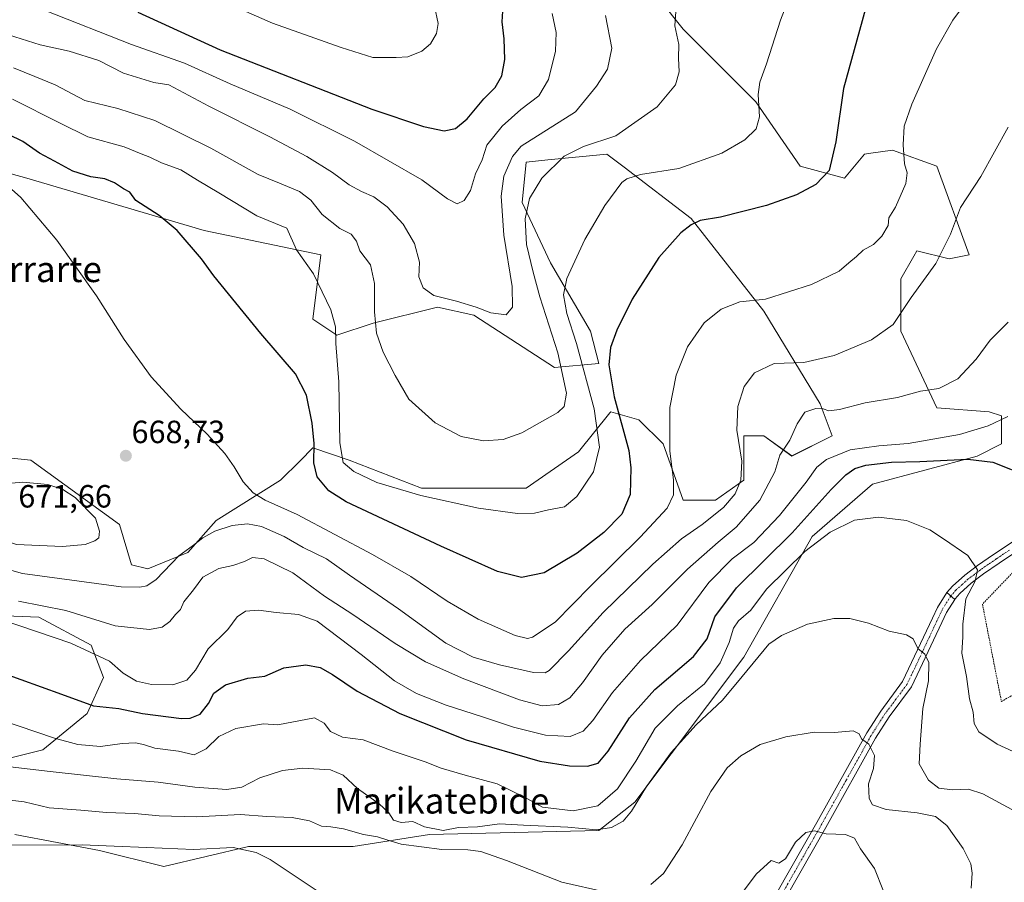
# Model space of a CAD drawing. Units: metres. Extents: x 603688 to 607131, y 4752349 to 4754714.
# Drawn here: x 604839 to 605146, y 4752570 to 4752839 of the extents above; entities that cross this region are included whole.
import ezdxf
from ezdxf.enums import TextEntityAlignment as Align

# ---------------------------------------------------------------- set-up
doc = ezdxf.new("R2010")
doc.units = ezdxf.units.M
doc.header["$MEASUREMENT"] = 0
doc.linetypes.add('TRAZO_Y_PUNTO', pattern=[1, 0.5, -0.25, 0, -0.25])
doc.linetypes.add('TRAZOS', pattern=[0.75, 0.5, -0.25])
for name, color, linetype, lineweight in [('Alambrada', 19, 'TRAZOS', 0), ('Camino', 19, 'Continuous', 0), ('Camino Cxs', 19, 'Continuous', 0), ('Camino eje', 39, 'TRAZO_Y_PUNTO', 13), ('Carátula', 7, 'Continuous', 5), ('Cultivos herbáceos CxS', 92, 'Continuous', 0), ('Curva de nivel maestra', 36, 'Continuous', 30), ('Curva de nivel normal', 36, 'Continuous', 0), ('Matorral', 135, 'Continuous', 0), ('Matorral CxS', 135, 'Continuous', 0), ('Pista no pavimentada', 254, 'Continuous', 13), ('Pista no pavimentada Cxs', 254, 'Continuous', 0), ('Pista pavimentada eje', 135, 'TRAZO_Y_PUNTO', 0), ('Punto de cota en terreno', 7, 'Continuous', 0), ('Rótulo de punto de cota en terreno', 19, 'Continuous', 0), ('Texto cartográfico', 19, 'Continuous', 0)]:
    doc.layers.add(name, color=color, linetype=linetype, lineweight=lineweight)
doc.styles.add('Arial', font='txt', dxfattribs={"height": 0.2})

# ---------------------------------------------------------------- blocks, each defined once
blk = doc.blocks.new('*U152')
at = {"layer": 'Cultivos herbáceos CxS', "color": 92, "linetype": 'Continuous', "lineweight": 0}
for points in [[(604791.22, 4752803.42, 669.83), (604841.43, 4752789.61, 671.04), (604896.66, 4752773.3, 675.96), (604933.06, 4752765.77, 681.34), (604930.55, 4752745.69, 678.1), (604938.08, 4752740.67, 679.89), (604949.37, 4752744.43, 684.55), (604969.46, 4752749.45, 689.17), (604980.75, 4752746.94, 689.37), (605005.86, 4752730.63, 686.18), (605019.66, 4752731.88, 676.25), (605017.15, 4752741.92, 676.7), (605004.6, 4752763.26, 681.6), (604995.82, 4752782.08, 685.63), (604997.07, 4752794.63, 687.61), (605003.81, 4752795.31, 686.09), (605022.18, 4752797.14, 682.91), (605027.57, 4752793.03, 680.87), (605048.53, 4752777.06, 675.11), (605071.13, 4752748.2, 669.24), (605088.7, 4752719.33, 660.44), (605092.47, 4752709.29, 658.24), (605079.91, 4752703.01, 659.09), (605071.13, 4752709.29, 662.32), (605064.85, 4752709.29, 664.15), (605064.85, 4752695.48, 664.35), (605056.06, 4752689.21, 666.83), (605046.02, 4752689.21, 668.88), (605039.75, 4752706.78, 670.32), (605032.22, 4752714.31, 671.86), (605032.2, 4752714.31, 671.86), (605023.43, 4752716.82, 676.3), (605023.16, 4752716.49, 676.54), (605013.39, 4752704.27, 682.94), (604997.07, 4752692.97, 682.49), (604964.44, 4752692.97, 681.12), (604941.84, 4752701.76, 680.6), (604930.54, 4752705.53, 674.6), (604926.56, 4752701.54, 672.83), (604920.5, 4752695.49, 671.41), (604900.42, 4752682.94, 666.77), (604891.63, 4752672.89, 663.83), (604879.08, 4752667.88, 666.72), (604874.06, 4752669.13, 667.22), (604870.3, 4752681.68, 668.82), (604842.68, 4752701.76, 668.55), (604805.03, 4752705.53, 663.9)], [(604811.3, 4752654.07, 652.54), (604845.19, 4752652.81, 656.82), (604861.51, 4752644.03, 655.08), (604865.27, 4752633.99, 652.79), (604860.25, 4752622.69, 648.43), (604846.45, 4752611.4, 642.97), (604821.34, 4752605.12, 637.76)], [(604837.66, 4752585.04, 631.07), (604864.02, 4752580.02, 628.98), (604884.1, 4752575, 627.92), (604910.46, 4752581.28, 630.1), (604943.09, 4752581.28, 633.62), (604966.94, 4752585.04, 637.92), (605019.66, 4752586.3, 639.76), (605030.96, 4752595.08, 640.06), (605064.85, 4752640.26, 641.22), (605086.19, 4752677.91, 645.7), (605105.02, 4752694.23, 646.87), (605137.65, 4752703.01, 650.11), (605145.18, 4752706.78, 651.68), (605145.18, 4752715.56, 655.2), (605141.42, 4752716.82, 657.19), (605125.1, 4752718.07, 658.79), (605113.8, 4752741.92, 664.2), (605113.8, 4752758.24, 666.59), (605117.84, 4752765.29, 666.95), (605118.83, 4752767.02, 667.13), (605128.87, 4752764.51, 664.36), (605135.14, 4752765.77, 663.43), (605125.1, 4752793.38, 667.41), (605111.29, 4752798.4, 670.66), (605103.71, 4752797.31, 672.78), (605102.51, 4752797.14, 673.06), (605096.23, 4752789.61, 673.97), (605082.43, 4752793.38, 676.29), (605068.62, 4752813.46, 680.13), (605046.03, 4752836.05, 684.29), (605030.86, 4752855.27, 687.66)]]:
    blk.add_polyline3d(points, dxfattribs=at)
blk = doc.blocks.new('*U165')
at = {"layer": 'Curva de nivel normal', "color": 36, "linetype": 'Continuous', "lineweight": 0}
for points in [[(605108.46, 4752567.37, 630), (605105.67, 4752574.38, 630), (605101.25, 4752580.51, 630), (605099.43, 4752583.82, 630), (605096.64, 4752585, 630), (605090.52, 4752585.19, 630), (605086.96, 4752586.18, 630), (605084.26, 4752585.65, 630), (605081.02, 4752582.57, 630), (605077.92, 4752577.38, 630), (605075.84, 4752576.04, 630), (605073.47, 4752576.91, 630), (605068.74, 4752572.66, 630), (605058.96, 4752559.59, 630)], [(604933.42, 4752566.37, 630), (604917.25, 4752577.2, 630), (604912.89, 4752579.41, 630), (604905.69, 4752580.98, 630), (604893.38, 4752580.34, 630), (604878.68, 4752580.95, 630), (604868.63, 4752581.33, 630), (604858.64, 4752581.82, 630), (604831.1, 4752581.68, 630)]]:
    blk.add_polyline3d(points, dxfattribs=at)
blk = doc.blocks.new('*U168')
at = {"layer": 'Curva de nivel normal', "color": 36, "linetype": 'Continuous', "lineweight": 0}
blk.add_polyline3d([(604832.98, 4752668.35, 665), (604840.1, 4752666.38, 665), (604870.78, 4752662.2, 665), (604876.6, 4752662.13, 665), (604878.86, 4752662.56, 665), (604881.74, 4752664.54, 665), (604888.83, 4752671.9, 665), (604893.37, 4752675.22, 665), (604896.23, 4752677.55, 665), (604900.04, 4752679.6, 665), (604905.44, 4752681.36, 665), (604910.15, 4752681.88, 665), (604914.55, 4752681.04, 665), (604921.63, 4752677.96, 665), (604927.53, 4752674.45, 665), (604934.83, 4752670.96, 665), (604941.97, 4752665.83, 665), (604957.28, 4752655.32, 665), (604972.01, 4752644.66, 665), (604980.52, 4752640.28, 665), (604988.72, 4752637.88, 665), (604999.39, 4752635.48, 665), (605002.93, 4752635.41, 665), (605004.21, 4752636.17, 665), (605010.29, 4752642.25, 665), (605021.08, 4752654.26, 665), (605036.49, 4752669.34, 665), (605045.44, 4752677.23, 665), (605051.93, 4752681.68, 665), (605058.57, 4752686.93, 665), (605062.16, 4752691.26, 665), (605063.97, 4752695.45, 665), (605064.24, 4752701.44, 665), (605062.74, 4752711.03, 665), (605063.01, 4752718.41, 665), (605065.03, 4752724.71, 665), (605068.19, 4752728.92, 665), (605074.36, 4752731.87, 665), (605083.62, 4752732.14, 665), (605093.09, 4752734.38, 665), (605104.66, 4752739.26, 665), (605111.48, 4752744.04, 665), (605117.07, 4752752.39, 665), (605124.75, 4752763.06, 665), (605129.31, 4752772.17, 665), (605132.48, 4752780.51, 665), (605138.81, 4752790.11, 665), (605147.3, 4752805.59, 665)], dxfattribs=at)
blk = doc.blocks.new('*U170')
at = {"layer": 'Curva de nivel normal', "color": 36, "linetype": 'Continuous', "lineweight": 0}
blk.add_polyline3d([(605147.19, 4752715.38, 655), (605141.08, 4752712.4, 655), (605132.08, 4752709.72, 655), (605116.08, 4752706.87, 655), (605106.99, 4752706.22, 655), (605098.03, 4752704.89, 655), (605090.65, 4752701.9, 655), (605087.64, 4752699.53, 655), (605084.31, 4752694.85, 655), (605075.99, 4752684.49, 655), (605067.97, 4752676.02, 655), (605061.22, 4752670.93, 655), (605053.99, 4752663.59, 655), (605044.09, 4752650.26, 655), (605032.7, 4752639.27, 655), (605023.94, 4752629.31, 655), (605017.84, 4752620.6, 655), (605014.86, 4752617.24, 655), (605010.79, 4752615.54, 655), (605003.13, 4752615.94, 655), (604993.11, 4752618.44, 655), (604983.41, 4752621.7, 655), (604972.1, 4752625.32, 655), (604962.89, 4752628.94, 655), (604956.04, 4752632.91, 655), (604945.64, 4752641.16, 655), (604931.93, 4752651.55, 655), (604926.05, 4752653.58, 655), (604919.08, 4752654.22, 655), (604913.65, 4752655, 655), (604909.59, 4752654.68, 655), (604906.99, 4752652.86, 655), (604904.03, 4752648.93, 655), (604897.9, 4752642.93, 655), (604893.97, 4752636.21, 655), (604891.32, 4752633.08, 655), (604886.97, 4752631.7, 655), (604880.31, 4752631.82, 655), (604875.6, 4752632.85, 655), (604871.48, 4752635.3, 655), (604867.23, 4752639.09, 655), (604855.1, 4752644.69, 655), (604822.63, 4752655.67, 655)], dxfattribs=at)
blk = doc.blocks.new('*U177')
at = {"layer": 'Curva de nivel normal', "color": 36, "linetype": 'Continuous', "lineweight": 0}
blk.add_polyline3d([(604968.46, 4752843.27, 705), (604969.64, 4752837.89, 705), (604969.14, 4752834.79, 705), (604967.24, 4752831.56, 705), (604964.5, 4752829.21, 705), (604960.2, 4752827.44, 705), (604956.53, 4752827.3, 705), (604949.28, 4752827.29, 705), (604939.44, 4752830.4, 705), (604918.01, 4752837.96, 705), (604892.1, 4752849.39, 705)], dxfattribs=at)
blk = doc.blocks.new('*U178')
at = {"layer": 'Curva de nivel normal', "color": 36, "linetype": 'Continuous', "lineweight": 0}
blk.add_polyline3d([(604847.17, 4752841.91, 695), (604874.07, 4752831.35, 695), (604890.58, 4752825.53, 695), (604904.77, 4752819.06, 695), (604923.49, 4752811.11, 695), (604943.55, 4752801.17, 695), (604964.55, 4752789.17, 695), (604972.58, 4752783.18, 695), (604975.53, 4752781.59, 695), (604977.68, 4752782.69, 695), (604979.7, 4752785.79, 695), (604981.31, 4752790.94, 695), (604983.32, 4752795.36, 695), (604984.78, 4752799.88, 695), (604989.6, 4752805.87, 695), (604995.37, 4752811.07, 695), (605001.02, 4752815.26, 695), (605004, 4752820.43, 695), (605006.17, 4752829.27, 695), (605006.44, 4752835.1, 695), (605005.14, 4752840.93, 695)], dxfattribs=at)
blk = doc.blocks.new('*U181')
at = {"layer": 'Curva de nivel normal', "color": 36, "linetype": 'Continuous', "lineweight": 0}
blk.add_polyline3d([(604835.68, 4752834.3, 690), (604845.53, 4752831.16, 690), (604854.57, 4752829.21, 690), (604863.83, 4752826.32, 690), (604871.53, 4752822.35, 690), (604880.96, 4752819.42, 690), (604885.64, 4752818.74, 690), (604898.14, 4752812.09, 690), (604917.17, 4752802.54, 690), (604928.69, 4752796.4, 690), (604936.68, 4752791.45, 690), (604941.86, 4752787.6, 690), (604945.71, 4752785.44, 690), (604949.62, 4752783.85, 690), (604953.78, 4752780.74, 690), (604958.68, 4752775.26, 690), (604962.23, 4752769.26, 690), (604963.76, 4752763.5, 690), (604963.58, 4752758.91, 690), (604964.94, 4752755.44, 690), (604968.26, 4752753.02, 690), (604975.31, 4752751.27, 690), (604981.46, 4752749.45, 690), (604986.01, 4752747.67, 690), (604990.87, 4752747.08, 690), (604992.84, 4752749.45, 690), (604992.68, 4752755.91, 690), (604990.1, 4752771.85, 690), (604989.27, 4752784, 690), (604990.12, 4752790.3, 690), (604992.75, 4752796.35, 690), (604995.48, 4752799.59, 690), (605012.47, 4752810.34, 690), (605018.96, 4752818.36, 690), (605022.36, 4752823.59, 690), (605023.75, 4752830.2, 690), (605021.8, 4752840.35, 690)], dxfattribs=at)
blk = doc.blocks.new('*U184')
at = {"layer": 'Curva de nivel normal', "color": 36, "linetype": 'Continuous', "lineweight": 0}
blk.add_polyline3d([(604837.22, 4752824.02, 685), (604843.95, 4752821.32, 685), (604850.26, 4752818.72, 685), (604859.54, 4752813.87, 685), (604869.76, 4752811.31, 685), (604881.31, 4752807.64, 685), (604898.8, 4752799.04, 685), (604913.5, 4752790.77, 685), (604920.2, 4752788.11, 685), (604926.36, 4752785.47, 685), (604929.96, 4752782.78, 685), (604933.44, 4752778.35, 685), (604938.99, 4752773.98, 685), (604942.54, 4752772.17, 685), (604944.15, 4752769.96, 685), (604945.24, 4752766.97, 685), (604948.52, 4752762.67, 685), (604949.8, 4752756.75, 685), (604949.74, 4752747.94, 685), (604950.38, 4752741.33, 685), (604952.52, 4752735.38, 685), (604956.19, 4752728.14, 685), (604960.46, 4752720.74, 685), (604968.72, 4752713.34, 685), (604976.8, 4752709.09, 685), (604983.8, 4752707.75, 685), (604989.87, 4752708.11, 685), (604995.74, 4752710.22, 685), (605006.9, 4752716.55, 685), (605008.88, 4752718.43, 685), (605009.62, 4752722.64, 685), (605006.96, 4752735.18, 685), (605001.32, 4752752.6, 685), (604999.22, 4752760.34, 685), (604997.12, 4752768.93, 685), (604996.78, 4752776.93, 685), (604998.09, 4752783.26, 685), (605001.98, 4752789.64, 685), (605008.94, 4752796.52, 685), (605014.95, 4752799.53, 685), (605025.04, 4752802.88, 685), (605037.84, 4752811.86, 685), (605043.63, 4752818.7, 685), (605044.7, 4752822.75, 685), (605044.57, 4752827.06, 685), (605044.67, 4752831.28, 685), (605043.4, 4752837.18, 685), (605043.94, 4752844.52, 685)], dxfattribs=at)
blk = doc.blocks.new('*U188')
at = {"layer": 'Curva de nivel normal', "color": 36, "linetype": 'Continuous', "lineweight": 0}
blk.add_polyline3d([(604838.85, 4752657.8, 660), (604853.61, 4752654.87, 660), (604868.92, 4752650.1, 660), (604879.61, 4752648.9, 660), (604883.64, 4752649.64, 660), (604885.99, 4752651.4, 660), (604887.73, 4752653.63, 660), (604889.31, 4752655.18, 660), (604890.32, 4752657.55, 660), (604893.37, 4752661.3, 660), (604896.32, 4752665.27, 660), (604901.31, 4752667.91, 660), (604905.64, 4752668.91, 660), (604909.31, 4752670.14, 660), (604911.72, 4752671.38, 660), (604915.38, 4752670.95, 660), (604924.33, 4752666.54, 660), (604934.18, 4752659.36, 660), (604942.98, 4752653.6, 660), (604956.22, 4752644.51, 660), (604965.72, 4752638.82, 660), (604977.66, 4752633.51, 660), (604994.98, 4752627.02, 660), (605002.06, 4752625.14, 660), (605007.12, 4752625.56, 660), (605010.62, 4752627.6, 660), (605014.58, 4752632.26, 660), (605020.74, 4752640.93, 660), (605027.77, 4752649, 660), (605036.3, 4752656.72, 660), (605047.37, 4752667.72, 660), (605056.89, 4752676.18, 660), (605062.52, 4752680.87, 660), (605069.89, 4752689.29, 660), (605074.61, 4752698.1, 660), (605076.17, 4752703.3, 660), (605079.24, 4752707.91, 660), (605081.48, 4752713, 660), (605083.93, 4752716.71, 660), (605087.31, 4752717.83, 660), (605089.59, 4752717.74, 660), (605091.44, 4752717.12, 660), (605094.7, 4752717.5, 660), (605102.74, 4752719.61, 660), (605112.82, 4752721.27, 660), (605119.93, 4752723.23, 660), (605125.71, 4752724.08, 660), (605131.63, 4752727.08, 660), (605137.27, 4752733.17, 660), (605141.7, 4752739.14, 660), (605147.25, 4752744.74, 660)], dxfattribs=at)
blk = doc.blocks.new('*U195')
at = {"layer": 'Curva de nivel normal', "color": 36, "linetype": 'Continuous', "lineweight": 0}
for points in [[(605135.76, 4752568.26, 635), (605136.07, 4752572.96, 635), (605135.61, 4752575.82, 635), (605133.3, 4752580.59, 635), (605128.21, 4752587.83, 635), (605124.67, 4752590.62, 635), (605118.89, 4752591.76, 635), (605109.23, 4752592.82, 635), (605105.05, 4752594.24, 635), (605103.94, 4752596.22, 635), (605103.72, 4752600.76, 635), (605105.3, 4752605.62, 635), (605105.63, 4752609.67, 635), (605103.86, 4752613.14, 635), (605101.53, 4752614.82, 635), (605100.82, 4752616.44, 635), (605099.03, 4752617.32, 635), (605093.13, 4752616.78, 635), (605086.82, 4752616.96, 635), (605077.97, 4752615.44, 635), (605069.97, 4752613.02, 635), (605063.97, 4752609.58, 635), (605059.68, 4752605.75, 635), (605054.63, 4752598.37, 635), (605045.7, 4752581.75, 635), (605039.86, 4752572.89, 635), (605035.88, 4752569.45, 635)], [(605022.03, 4752566.98, 635), (605008.14, 4752570.1, 635), (604990.91, 4752576.86, 635), (604982.9, 4752579.7, 635), (604978.86, 4752580.2, 635), (604970.73, 4752580.33, 635), (604958.11, 4752581.94, 635), (604953.63, 4752583.39, 635), (604950.68, 4752584.3, 635), (604946.35, 4752584.97, 635), (604940.13, 4752586.75, 635), (604936.15, 4752587.44, 635), (604933.28, 4752587.59, 635), (604929.48, 4752589.22, 635), (604924.09, 4752590.26, 635), (604916.17, 4752590.61, 635), (604907.97, 4752591.26, 635), (604894.31, 4752590.55, 635), (604882.64, 4752590.84, 635), (604874.97, 4752591.59, 635), (604866.22, 4752591.85, 635), (604858.24, 4752592.59, 635), (604848.36, 4752593.34, 635), (604840.59, 4752595.14, 635), (604829.97, 4752596.48, 635)]]:
    blk.add_polyline3d(points, dxfattribs=at)
blk = doc.blocks.new('*U200')
at = {"layer": 'Curva de nivel normal', "color": 36, "linetype": 'Continuous', "lineweight": 0}
blk.add_polyline3d([(604836.17, 4752606.12, 640), (604848.71, 4752604.63, 640), (604869.45, 4752602.4, 640), (604882.35, 4752601.3, 640), (604893.79, 4752599.74, 640), (604903.77, 4752599.01, 640), (604908.44, 4752599.79, 640), (604914.02, 4752602.66, 640), (604921.08, 4752604.98, 640), (604927.4, 4752605.69, 640), (604936.08, 4752605.19, 640), (604940, 4752603.55, 640), (604944.52, 4752599.3, 640), (604951.28, 4752594.56, 640), (604954.22, 4752591.8, 640), (604955.75, 4752589.43, 640), (604958.05, 4752588.75, 640), (604961.77, 4752589.08, 640), (604965.38, 4752587.4, 640), (604971.14, 4752586.22, 640), (604975.97, 4752587.14, 640), (604981.88, 4752587.42, 640), (604988.7, 4752588.29, 640), (604996.27, 4752587.91, 640), (605010.07, 4752587.25, 640), (605018.97, 4752586.51, 640), (605023.64, 4752587.18, 640), (605027.28, 4752589.12, 640), (605029.91, 4752592.24, 640), (605034.52, 4752599.93, 640), (605042.25, 4752610.58, 640), (605050, 4752619.21, 640), (605058.22, 4752626.92, 640), (605064.42, 4752634.27, 640), (605072.73, 4752644.33, 640), (605076.65, 4752647.04, 640), (605084.77, 4752650.62, 640), (605093, 4752652.38, 640), (605097.97, 4752652.3, 640), (605103.75, 4752650.91, 640), (605110.22, 4752648.38, 640), (605115.58, 4752647.25, 640), (605117.65, 4752645.99, 640), (605119.18, 4752643.04, 640), (605121.36, 4752641.26, 640), (605122.55, 4752638.62, 640), (605122.46, 4752632.93, 640), (605120.68, 4752624.33, 640), (605119.86, 4752613.2, 640), (605119.58, 4752607, 640), (605122.46, 4752601.9, 640), (605125.71, 4752599.4, 640), (605129.96, 4752598.88, 640), (605134.97, 4752599.17, 640), (605139.4, 4752597.69, 640), (605149.56, 4752592.14, 640)], dxfattribs=at)
blk = doc.blocks.new('*U213')
at = {"layer": 'Curva de nivel maestra', "color": 36, "linetype": 'Continuous', "lineweight": 30}
blk.add_polyline3d([(604876.06, 4752841.36, 700), (604901.63, 4752829.64, 700), (604948.95, 4752811.18, 700), (604965.03, 4752805.72, 700), (604971.49, 4752804.44, 700), (604975.05, 4752805.09, 700), (604978.7, 4752808.18, 700), (604983.91, 4752814.33, 700), (604987.44, 4752817.88, 700), (604989.48, 4752821.5, 700), (604990.44, 4752826.61, 700), (604990.23, 4752833.03, 700), (604989.57, 4752838.4, 700), (604989.76, 4752841.71, 700)], dxfattribs=at)
blk = doc.blocks.new('*U217')
at = {"layer": 'Curva de nivel maestra', "color": 36, "linetype": 'Continuous', "lineweight": 30}
blk.add_polyline3d([(604826.81, 4752637.87, 650), (604852.23, 4752628.71, 650), (604862.18, 4752625.13, 650), (604870.06, 4752624.26, 650), (604877.51, 4752622.68, 650), (604889.64, 4752621.15, 650), (604892.37, 4752621.28, 650), (604895.41, 4752622.56, 650), (604898.04, 4752625.84, 650), (604899.69, 4752629.03, 650), (604903.29, 4752631.64, 650), (604910.29, 4752633.78, 650), (604915.64, 4752634.38, 650), (604921.51, 4752637.02, 650), (604928.41, 4752637.89, 650), (604932.85, 4752637.1, 650), (604936.74, 4752634.92, 650), (604944.36, 4752629.7, 650), (604957.64, 4752622.69, 650), (604978.31, 4752614.51, 650), (605001.35, 4752607.84, 650), (605010.54, 4752606.41, 650), (605016.21, 4752606.27, 650), (605019.45, 4752607.24, 650), (605022.64, 4752611.03, 650), (605029.27, 4752621.37, 650), (605037.15, 4752630.26, 650), (605049.23, 4752640.47, 650), (605053.46, 4752646.03, 650), (605055.82, 4752652.86, 650), (605062.61, 4752661.91, 650), (605079.97, 4752679.03, 650), (605092.14, 4752692.56, 650), (605096.65, 4752697.16, 650), (605099.48, 4752699.12, 650), (605102.97, 4752700.12, 650), (605110.92, 4752701.12, 650), (605119.78, 4752701.28, 650), (605134.72, 4752702.05, 650), (605142.47, 4752701.06, 650), (605154.04, 4752696.5, 650)], dxfattribs=at)
blk = doc.blocks.new('5PATER')
at = {"layer": 'Carátula', "linetype": 'Continuous', "lineweight": 5}
h = blk.add_hatch(color=250, dxfattribs=at)
edge = h.paths.add_edge_path()
edge.add_ellipse((0, 0.01), major_axis=(-1.33, -1.34), ratio=0.999422, start_angle=0, end_angle=360)

msp = doc.modelspace()

# ---------------------------------------------------------------- linework, layer by layer
at = {"layer": 'Alambrada', "color": 19, "linetype": 'TRAZOS', "lineweight": 0}
msp.add_polyline3d([(605179.66, 4752688.52, 651.66), (605154.84, 4752673.15, 650.1), (605139.28, 4752656.8, 648.74), (605145.19, 4752626.46, 648.49), (605165.28, 4752638.09, 653.7), (605208.03, 4752650.3, 656.28), (605236.2, 4752592.18, 652.66), (605300.43, 4752468.27, 648.98), (605308.7, 4752444.04, 651.97)], dxfattribs=at)
at = {"layer": 'Camino', "color": 19, "linetype": 'Continuous', "lineweight": 0}
for points in [[(605128.19, 4752660.43, 642.74), (605129.91, 4752662.38, 643.12), (605133.75, 4752665.83, 643.95), (605137.76, 4752668.86, 644.91), (605142.7, 4752672.29, 646.19), (605151, 4752677.78, 647.85), (605162.87, 4752684.93, 649.23), (605172.15, 4752689.32, 650.28), (605182.18, 4752692.77, 651.6), (605189.22, 4752695.14, 652.86), (605193.39, 4752697.01, 653.6), (605204.39, 4752703.29, 655.89), (605212.96, 4752708.27, 656.95), (605227.3, 4752717.15, 657.18), (605239.64, 4752725.7, 657.17), (605251.43, 4752733, 656.56), (605259.94, 4752738.87, 656.42), (605271.1, 4752745.99, 656.1), (605282.55, 4752753.09, 655.23), (605304.42, 4752766.51, 653.9), (605339.45, 4752789.91, 652.91), (605366.89, 4752811.87, 651.87), (605413.41, 4752847.32, 650.55)], [(605179.65, 4752688.52, 650.94), (605173.36, 4752686.35, 650.43), (605164.38, 4752682.11, 649.54), (605152.71, 4752675.08, 648.57), (605144.5, 4752669.64, 647.08), (605139.64, 4752666.26, 646.09), (605135.78, 4752663.36, 644.12), (605132.19, 4752660.12, 643.67), (605130.74, 4752658.49, 643.15), (605130.63, 4752658.31, 643.13)], [(605130.63, 4752658.31, 643.13), (605128.19, 4752660.43, 642.74)]]:
    msp.add_polyline3d(points, dxfattribs=at)
at = {"layer": 'Camino Cxs', "color": 19, "linetype": 'Continuous', "lineweight": 0}
msp.add_polyline3d([(605152.71, 4752675.08, 648.57), (605144.5, 4752669.64, 647.08), (605139.64, 4752666.26, 646.09), (605135.78, 4752663.36, 644.12), (605132.19, 4752660.12, 643.67), (605130.74, 4752658.49, 643.15), (605130.63, 4752658.31, 643.13), (605128.19, 4752660.43, 642.74), (605129.91, 4752662.38, 643.12), (605133.75, 4752665.83, 643.95), (605137.76, 4752668.86, 644.91), (605142.7, 4752672.29, 646.19), (605151, 4752677.78, 647.85)], dxfattribs=at)
at = {"layer": 'Camino eje', "color": 39, "linetype": 'TRAZO_Y_PUNTO', "lineweight": 13}
msp.add_polyline3d([(605147.71, 4752673.69, 647.24), (605143.6, 4752670.97, 646.55), (605141.17, 4752669.28, 645.62), (605138.7, 4752667.56, 645.28), (605136.77, 4752666.11, 644.56), (605134.77, 4752664.6, 644), (605132.97, 4752662.98, 643.66), (605131.05, 4752661.25, 643.26), (605130.33, 4752660.44, 643.12), (605129.46, 4752659.45, 642.92), (605129.41, 4752659.37, 642.9)], dxfattribs=at)
at = {"layer": 'Cultivos herbáceos CxS', "color": 92, "linetype": 'Continuous', "lineweight": 0}
for points in [[(604837.66, 4752585.04, 631.07), (604864.02, 4752580.02, 628.98), (604884.1, 4752575, 627.92), (604910.46, 4752581.28, 630.1), (604943.09, 4752581.28, 633.62), (604966.94, 4752585.04, 637.92), (605019.66, 4752586.3, 639.76), (605030.96, 4752595.08, 640.06), (605064.85, 4752640.26, 641.22), (605086.19, 4752677.91, 645.7), (605105.02, 4752694.23, 646.87), (605137.65, 4752703.01, 650.11), (605145.18, 4752706.78, 651.68), (605145.18, 4752715.56, 655.2), (605141.42, 4752716.82, 657.19), (605125.1, 4752718.07, 658.79), (605113.8, 4752741.92, 664.2), (605113.8, 4752758.24, 666.59), (605117.84, 4752765.29, 666.95), (605118.83, 4752767.02, 667.13), (605128.87, 4752764.51, 664.36), (605135.14, 4752765.77, 663.43), (605125.1, 4752793.38, 667.41), (605111.29, 4752798.4, 670.66), (605103.71, 4752797.31, 672.78), (605102.51, 4752797.14, 673.06), (605096.23, 4752789.61, 673.97), (605082.42, 4752793.38, 676.29), (605068.62, 4752813.46, 680.13), (605046.03, 4752836.05, 684.29), (605030.86, 4752855.27, 687.66)], [(604791.22, 4752803.42, 669.83), (604841.43, 4752789.61, 671.04), (604896.66, 4752773.3, 675.96), (604933.06, 4752765.77, 681.34), (604930.55, 4752745.69, 678.1), (604938.08, 4752740.67, 679.89), (604949.37, 4752744.43, 684.55), (604969.46, 4752749.45, 689.17), (604980.75, 4752746.94, 689.37), (605005.86, 4752730.63, 686.18), (605019.66, 4752731.88, 676.25), (605017.15, 4752741.92, 676.7), (605004.6, 4752763.26, 681.6), (604995.82, 4752782.08, 685.63), (604997.07, 4752794.63, 687.61), (605003.81, 4752795.31, 686.09), (605022.18, 4752797.14, 682.91), (605027.57, 4752793.03, 680.87), (605048.53, 4752777.06, 675.11), (605071.13, 4752748.2, 669.24), (605088.7, 4752719.33, 660.44), (605092.46, 4752709.29, 658.24), (605079.91, 4752703.02, 659.09), (605071.13, 4752709.29, 662.32), (605064.85, 4752709.29, 664.15), (605064.85, 4752695.48, 664.35), (605056.06, 4752689.21, 666.83), (605046.02, 4752689.21, 668.88), (605039.75, 4752706.78, 670.32), (605032.22, 4752714.31, 671.86), (605032.2, 4752714.31, 671.86), (605023.43, 4752716.82, 676.3), (605023.16, 4752716.49, 676.54), (605013.39, 4752704.27, 682.94), (604997.07, 4752692.97, 682.49), (604964.43, 4752692.98, 681.12), (604941.84, 4752701.76, 680.6), (604930.54, 4752705.53, 674.6), (604926.56, 4752701.54, 672.83), (604920.5, 4752695.49, 671.41), (604900.42, 4752682.94, 666.77), (604891.63, 4752672.89, 663.83), (604879.08, 4752667.88, 666.72), (604874.06, 4752669.13, 667.22), (604870.3, 4752681.68, 668.82), (604842.68, 4752701.76, 668.55), (604805.03, 4752705.53, 663.9)], [(604811.3, 4752654.07, 652.54), (604845.19, 4752652.81, 656.82), (604861.51, 4752644.03, 655.08), (604865.27, 4752633.99, 652.79), (604860.25, 4752622.69, 648.43), (604846.45, 4752611.4, 642.97), (604821.34, 4752605.12, 637.75)]]:
    msp.add_polyline3d(points, dxfattribs=at)
at = {"layer": 'Curva de nivel maestra', "color": 36, "linetype": 'Continuous', "lineweight": 30}
msp.add_polyline3d([(605104.1, 4752847.13, 675), (605100.99, 4752835.69, 675), (605096.01, 4752817.6, 675), (605093.6, 4752800.93, 675), (605091.45, 4752791.99, 675), (605087.34, 4752787.69, 675), (605081.31, 4752784.42, 675), (605071.97, 4752781.1, 675), (605057.6, 4752777.45, 675), (605051.28, 4752776.41, 675), (605048.5, 4752775.13, 675), (605045.3, 4752772.62, 675), (605038.37, 4752764.93, 675), (605030.07, 4752751.93, 675), (605025.27, 4752742.2, 675), (605023.38, 4752736.82, 675), (605022.82, 4752731.44, 675), (605024.48, 4752721.43, 675), (605029.06, 4752704.68, 675), (605029.71, 4752699.33, 675), (605029.42, 4752691.06, 675), (605026.91, 4752684.92, 675), (605021.29, 4752679.13, 675), (605012.97, 4752672.71, 675), (605002.64, 4752666.63, 675), (604995.64, 4752665.16, 675), (604988.12, 4752667.03, 675), (604970.46, 4752674.94, 675), (604940.95, 4752688.76, 675), (604935.56, 4752692.16, 675), (604931.87, 4752696.49, 675), (604930.85, 4752700.9, 675), (604930.94, 4752706.93, 675), (604930.35, 4752713.26, 675), (604928.59, 4752722.01, 675), (604925.17, 4752728.59, 675), (604914.38, 4752741.18, 675), (604904.32, 4752753.56, 675), (604899.69, 4752759.15, 675), (604895.85, 4752764.48, 675), (604888.26, 4752773.3, 675), (604882.68, 4752777.97, 675), (604875.39, 4752782.68, 675), (604873.57, 4752785.31, 675), (604871.56, 4752786.32, 675), (604868.79, 4752788.2, 675), (604865.76, 4752789.48, 675), (604861.4, 4752790.08, 675), (604855.73, 4752791.79, 675), (604850, 4752794.89, 675), (604845.36, 4752797.42, 675), (604840.19, 4752801.08, 675), (604835.65, 4752803.27, 675)], dxfattribs=at)
at = {"layer": 'Curva de nivel normal', "color": 36, "linetype": 'Continuous', "lineweight": 0}
for points in [[(605082.85, 4752855.93, 680), (605076.29, 4752838.93, 680), (605071.94, 4752825.26, 680), (605069.87, 4752819.52, 680), (605069.4, 4752815.68, 680), (605069.77, 4752808.8, 680), (605068.75, 4752805.05, 680), (605065.23, 4752801.56, 680), (605058.07, 4752797.47, 680), (605044.62, 4752792.67, 680), (605032.69, 4752790.74, 680), (605028.45, 4752789.48, 680), (605026.87, 4752788.25, 680), (605021.53, 4752781.16, 680), (605015.39, 4752770.48, 680), (605009.75, 4752758.39, 680), (605008.66, 4752753.3, 680), (605009.77, 4752747.45, 680), (605012.79, 4752738.09, 680), (605018.23, 4752717.74, 680), (605019.88, 4752705.75, 680), (605018.02, 4752698.12, 680), (605012.84, 4752690.41, 680), (605009.05, 4752687.18, 680), (605003.97, 4752686.22, 680), (604999.64, 4752685.24, 680), (604994.31, 4752685.04, 680), (604982.23, 4752686.8, 680), (604964.26, 4752690.73, 680), (604950.51, 4752694.8, 680), (604943.31, 4752698.23, 680), (604940.01, 4752700.98, 680), (604938.95, 4752707.12, 680), (604938.71, 4752726.14, 680), (604937.77, 4752738.06, 680), (604937.67, 4752743.29, 680), (604936.15, 4752748.6, 680), (604930.73, 4752759.84, 680), (604925.47, 4752767.26, 680), (604922.43, 4752774.05, 680), (604913.15, 4752777.86, 680), (604901.28, 4752785.04, 680), (604894.65, 4752789, 680), (604889.38, 4752792.2, 680), (604883.41, 4752794.44, 680), (604879.77, 4752796.14, 680), (604877.06, 4752797.21, 680), (604871.79, 4752799.41, 680), (604860.42, 4752802.5, 680), (604851.83, 4752806.83, 680), (604836.99, 4752814.24, 680)], [(605138.38, 4752850.26, 670), (605130.02, 4752838.93, 670), (605124.92, 4752829.92, 670), (605117.24, 4752812.74, 670), (605114.89, 4752805.84, 670), (605114.57, 4752800, 670), (605114.96, 4752794.06, 670), (605115.84, 4752791.26, 670), (605115.36, 4752787.93, 670), (605112.18, 4752780.59, 670), (605110.08, 4752777.26, 670), (605109.9, 4752774.93, 670), (605107.9, 4752771.51, 670), (605105.33, 4752768.93, 670), (605102.06, 4752767.18, 670), (605100.06, 4752765.26, 670), (605097.62, 4752763.21, 670), (605094.61, 4752760.64, 670), (605085.97, 4752756.48, 670), (605071.64, 4752751.94, 670), (605063.64, 4752751.09, 670), (605057.8, 4752748.78, 670), (605052.5, 4752744.54, 670), (605047.34, 4752737.09, 670), (605043.82, 4752728.25, 670), (605041.81, 4752718.09, 670), (605041.88, 4752704.54, 670), (605043, 4752695.62, 670), (605043.01, 4752690.96, 670), (605040.96, 4752686.77, 670), (605032.6, 4752677.66, 670), (605017.15, 4752662.38, 670), (605006.07, 4752651.17, 670), (604998.98, 4752646.52, 670), (604997.48, 4752646.12, 670), (604993.59, 4752647.07, 670), (604982.05, 4752652.13, 670), (604972.44, 4752657.72, 670), (604961.14, 4752665.42, 670), (604949.12, 4752672.31, 670), (604925.64, 4752684.79, 670), (604915.66, 4752689.23, 670), (604912, 4752691.52, 670), (604908.8, 4752694.92, 670), (604906.06, 4752699.68, 670), (604903.13, 4752703.75, 670), (604897.58, 4752709.86, 670), (604889.37, 4752717.66, 670), (604880.12, 4752727.74, 670), (604871.76, 4752739.38, 670), (604863.1, 4752752.92, 670), (604850.72, 4752770.34, 670), (604839.56, 4752783.57, 670), (604833.68, 4752788.84, 670)], [(604852.54, 4752674.79, 670), (604859.55, 4752675.38, 670), (604862.66, 4752676.55, 670), (604863.81, 4752677.5, 670), (604864.1, 4752679.59, 670), (604862.86, 4752683.66, 670), (604856.45, 4752690.07, 670), (604852.66, 4752692.52, 670), (604847.92, 4752694.18, 670), (604840.14, 4752694.88, 670), (604832.97, 4752694.22, 670), (604824.64, 4752691.42, 670), (604820.25, 4752688.35, 670), (604819.82, 4752687.09, 670), (604826.08, 4752682.03, 670), (604831.33, 4752677.62, 670), (604838.16, 4752675.45, 670), (604852.54, 4752674.79, 670)], [(604816.25, 4752626.47, 645), (604850.06, 4752615.02, 645), (604857.33, 4752613.06, 645), (604864.41, 4752612.41, 645), (604871.12, 4752613.34, 645), (604875.32, 4752613.55, 645), (604877.79, 4752613.06, 645), (604881.3, 4752611.9, 645), (604888.72, 4752610.96, 645), (604893.57, 4752609.88, 645), (604897.35, 4752611.73, 645), (604901.31, 4752615.57, 645), (604906.58, 4752618.04, 645), (604915.21, 4752619.48, 645), (604919.64, 4752619.24, 645), (604931.08, 4752621.4, 645), (604934.05, 4752619.72, 645), (604936.02, 4752617.16, 645), (604939.77, 4752615.36, 645), (604946.24, 4752614.52, 645), (604955.62, 4752610.99, 645), (604965.54, 4752607.62, 645), (604970.55, 4752605.68, 645), (604978.06, 4752603.46, 645), (604987.98, 4752600.8, 645), (604996.58, 4752596.67, 645), (605002.19, 4752593.57, 645), (605011.66, 4752592.43, 645), (605019.43, 4752593.96, 645), (605025.56, 4752599.24, 645), (605031.26, 4752607.84, 645), (605037.31, 4752618.18, 645), (605044.24, 4752625.1, 645), (605052.64, 4752631.94, 645), (605057.48, 4752638.58, 645), (605060.35, 4752644.9, 645), (605061.63, 4752649.3, 645), (605063.22, 4752651.58, 645), (605067.12, 4752654.93, 645), (605071.97, 4752661.48, 645), (605083.94, 4752673.27, 645), (605091.85, 4752679.3, 645), (605099.42, 4752682.96, 645), (605106.9, 4752683.9, 645), (605115.57, 4752682.86, 645), (605122.9, 4752679.97, 645), (605127.12, 4752677.24, 645), (605134.73, 4752672.04, 645), (605137.77, 4752667.54, 645), (605137.04, 4752664.04, 645), (605134.09, 4752658.46, 645), (605133.16, 4752650.56, 645), (605133.2, 4752646.59, 645), (605132.89, 4752641.51, 645), (605134.34, 4752634.29, 645), (605135.22, 4752627.33, 645), (605136.39, 4752623.15, 645), (605136.74, 4752619.59, 645), (605138.18, 4752616.99, 645), (605143.88, 4752613.16, 645), (605156.3, 4752607.48, 645)]]:
    msp.add_polyline3d(points, dxfattribs=at)
at = {"layer": 'Matorral', "color": 135, "linetype": 'Continuous', "lineweight": 0}
for points in [[(604837.66, 4752585.04, 631.07), (604864.02, 4752580.02, 628.98), (604884.1, 4752575, 627.92), (604910.46, 4752581.28, 630.1), (604943.09, 4752581.28, 633.62), (604966.94, 4752585.04, 637.92), (605019.66, 4752586.3, 639.76), (605030.96, 4752595.08, 640.06), (605064.85, 4752640.26, 641.22), (605086.19, 4752677.91, 645.7), (605105.02, 4752694.23, 646.87), (605137.65, 4752703.01, 650.11), (605145.18, 4752706.78, 651.68), (605145.18, 4752715.56, 655.2), (605141.42, 4752716.82, 657.19), (605125.1, 4752718.07, 658.79), (605113.8, 4752741.92, 664.2), (605113.8, 4752758.24, 666.59), (605117.84, 4752765.29, 666.95), (605118.83, 4752767.02, 667.13), (605128.87, 4752764.51, 664.36), (605135.14, 4752765.77, 663.43), (605125.1, 4752793.38, 667.41), (605111.29, 4752798.4, 670.66), (605103.71, 4752797.31, 672.78), (605102.51, 4752797.14, 673.06), (605096.23, 4752789.61, 673.97), (605082.42, 4752793.38, 676.29), (605068.62, 4752813.46, 680.13), (605046.03, 4752836.05, 684.29), (605030.86, 4752855.27, 687.66)], [(604791.22, 4752803.42, 669.83), (604841.43, 4752789.61, 671.04), (604896.66, 4752773.3, 675.96), (604933.06, 4752765.77, 681.34), (604930.55, 4752745.69, 678.1), (604938.08, 4752740.67, 679.89), (604949.37, 4752744.43, 684.55), (604969.46, 4752749.45, 689.17), (604980.75, 4752746.94, 689.37), (605005.86, 4752730.63, 686.18), (605019.66, 4752731.88, 676.25), (605017.15, 4752741.92, 676.7), (605004.6, 4752763.26, 681.6), (604995.82, 4752782.08, 685.63), (604997.07, 4752794.63, 687.61), (605003.81, 4752795.31, 686.09), (605022.18, 4752797.14, 682.91), (605027.57, 4752793.03, 680.87), (605048.53, 4752777.06, 675.11), (605071.13, 4752748.2, 669.24), (605088.7, 4752719.33, 660.44), (605092.46, 4752709.29, 658.24), (605079.91, 4752703.02, 659.09), (605071.13, 4752709.29, 662.32), (605064.85, 4752709.29, 664.15), (605064.85, 4752695.48, 664.35), (605056.06, 4752689.21, 666.83), (605046.02, 4752689.21, 668.88), (605039.75, 4752706.78, 670.32), (605032.22, 4752714.31, 671.86), (605032.2, 4752714.31, 671.86), (605023.43, 4752716.82, 676.3), (605023.16, 4752716.49, 676.54), (605013.39, 4752704.27, 682.94), (604997.07, 4752692.97, 682.49), (604964.43, 4752692.98, 681.12), (604941.84, 4752701.76, 680.6), (604930.54, 4752705.53, 674.6), (604926.56, 4752701.54, 672.83), (604920.5, 4752695.49, 671.41), (604900.42, 4752682.94, 666.77), (604891.63, 4752672.89, 663.83), (604879.08, 4752667.88, 666.72), (604874.06, 4752669.13, 667.22), (604870.3, 4752681.68, 668.82), (604842.68, 4752701.76, 668.55), (604805.03, 4752705.53, 663.9)], [(604811.3, 4752654.07, 652.54), (604845.19, 4752652.81, 656.82), (604861.51, 4752644.03, 655.08), (604865.27, 4752633.99, 652.79), (604860.25, 4752622.69, 648.43), (604846.45, 4752611.4, 642.97), (604821.34, 4752605.12, 637.75)]]:
    msp.add_polyline3d(points, dxfattribs=at)
at = {"layer": 'Matorral CxS', "color": 135, "linetype": 'Continuous', "lineweight": 0}
for points in [[(605030.86, 4752855.27, 687.66), (605046.03, 4752836.05, 684.29), (605068.62, 4752813.46, 680.13), (605082.42, 4752793.38, 676.29), (605096.23, 4752789.61, 673.97), (605102.51, 4752797.14, 673.06), (605103.71, 4752797.31, 672.78), (605111.29, 4752798.4, 670.66), (605125.1, 4752793.38, 667.41), (605135.14, 4752765.77, 663.43), (605128.87, 4752764.51, 664.36), (605118.83, 4752767.02, 667.13), (605117.84, 4752765.29, 666.95), (605113.8, 4752758.24, 666.59), (605113.8, 4752741.92, 664.2), (605125.1, 4752718.07, 658.79), (605141.42, 4752716.82, 657.19), (605145.18, 4752715.56, 655.2), (605145.18, 4752706.78, 651.68), (605137.65, 4752703.01, 650.11), (605105.02, 4752694.23, 646.87), (605086.19, 4752677.91, 645.7), (605064.85, 4752640.26, 641.22), (605030.96, 4752595.08, 640.06), (605019.66, 4752586.3, 639.76), (604966.94, 4752585.04, 637.92), (604943.09, 4752581.28, 633.62), (604910.46, 4752581.28, 630.1), (604884.1, 4752575, 627.92), (604864.02, 4752580.02, 628.98), (604837.66, 4752585.04, 631.07)], [(604805.03, 4752705.53, 663.9), (604842.68, 4752701.76, 668.55), (604870.3, 4752681.68, 668.82), (604874.06, 4752669.13, 667.22), (604879.08, 4752667.88, 666.72), (604891.63, 4752672.89, 663.83), (604900.42, 4752682.94, 666.77), (604920.5, 4752695.49, 671.41), (604926.56, 4752701.54, 672.83), (604930.54, 4752705.53, 674.6), (604941.84, 4752701.76, 680.6), (604964.44, 4752692.97, 681.12), (604997.07, 4752692.97, 682.49), (605013.39, 4752704.27, 682.94), (605023.16, 4752716.49, 676.54), (605023.43, 4752716.82, 676.3), (605032.2, 4752714.31, 671.86), (605032.22, 4752714.31, 671.86), (605039.75, 4752706.78, 670.32), (605046.02, 4752689.21, 668.88), (605056.06, 4752689.21, 666.83), (605064.85, 4752695.48, 664.35), (605064.85, 4752709.29, 664.15), (605071.13, 4752709.29, 662.32), (605079.91, 4752703.01, 659.09), (605092.47, 4752709.29, 658.24), (605088.7, 4752719.33, 660.44), (605071.13, 4752748.2, 669.24), (605048.53, 4752777.06, 675.11), (605027.57, 4752793.03, 680.87), (605022.18, 4752797.14, 682.91), (605003.81, 4752795.31, 686.09), (604997.07, 4752794.63, 687.61), (604995.82, 4752782.08, 685.63), (605004.6, 4752763.26, 681.6), (605017.15, 4752741.92, 676.7), (605019.66, 4752731.88, 676.25), (605005.86, 4752730.63, 686.18), (604980.75, 4752746.94, 689.37), (604969.46, 4752749.45, 689.17), (604949.37, 4752744.43, 684.55), (604938.08, 4752740.67, 679.89), (604930.55, 4752745.69, 678.1), (604933.06, 4752765.77, 681.34), (604896.66, 4752773.3, 675.96), (604841.43, 4752789.61, 671.04), (604791.22, 4752803.42, 669.83)], [(604821.34, 4752605.12, 637.76), (604846.45, 4752611.4, 642.97), (604860.25, 4752622.69, 648.43), (604865.27, 4752633.99, 652.79), (604861.51, 4752644.03, 655.08), (604845.19, 4752652.81, 656.82), (604811.3, 4752654.07, 652.54)]]:
    msp.add_polyline3d(points, dxfattribs=at)
at = {"layer": 'Pista no pavimentada', "color": 254, "linetype": 'Continuous', "lineweight": 13}
for points in [[(605130.63, 4752658.31, 643.13), (605128.09, 4752654.24, 642.28), (605126.65, 4752651.12, 641.56), (605117.16, 4752631.02, 638.35), (605110.2, 4752621.68, 636.47), (605105.94, 4752615.03, 635.29), (605090.41, 4752587.17, 630.06), (605069.57, 4752550.49, 625.27), (605055.44, 4752526.24, 622.2), (605047.86, 4752513.37, 620.83), (605036.24, 4752492.88, 619.64), (605028.85, 4752478.39, 618.93), (605026.9, 4752472.16, 618.74)], [(605066.8, 4752552.09, 625.92), (605087.62, 4752588.74, 630.25), (605103.19, 4752616.68, 635.18), (605107.56, 4752623.5, 636.34), (605114.4, 4752632.67, 638.26), (605123.75, 4752652.47, 641.31), (605125.27, 4752655.76, 641.81), (605128.17, 4752660.41, 642.74), (605128.19, 4752660.43, 642.74)], [(605130.63, 4752658.31, 643.13), (605128.19, 4752660.43, 642.74)]]:
    msp.add_polyline3d(points, dxfattribs=at)
at = {"layer": 'Pista no pavimentada Cxs', "color": 254, "linetype": 'Continuous', "lineweight": 0}
msp.add_polyline3d([(605066.8, 4752552.09, 625.92), (605087.62, 4752588.74, 630.25), (605103.19, 4752616.68, 635.18), (605107.56, 4752623.5, 636.34), (605114.4, 4752632.67, 638.26), (605123.75, 4752652.47, 641.31), (605125.27, 4752655.76, 641.81), (605128.17, 4752660.41, 642.74), (605128.19, 4752660.43, 642.74), (605130.63, 4752658.31, 643.13), (605130.63, 4752658.31, 643.13), (605128.09, 4752654.24, 642.28), (605126.65, 4752651.12, 641.56), (605117.16, 4752631.02, 638.35), (605110.2, 4752621.68, 636.47), (605105.94, 4752615.03, 635.29), (605090.41, 4752587.17, 630.06), (605069.57, 4752550.49, 625.27)], dxfattribs=at)
at = {"layer": 'Pista pavimentada eje', "color": 135, "linetype": 'TRAZO_Y_PUNTO', "lineweight": 0}
msp.add_polyline3d([(605129.41, 4752659.37, 642.9), (605126.68, 4752655, 641.89), (605125.2, 4752651.8, 641.41), (605115.78, 4752631.85, 638.25), (605112.3, 4752627.18, 637.36), (605108.88, 4752622.59, 636.4), (605104.57, 4752615.86, 635.25), (605096.78, 4752601.89, 632.6), (605089.02, 4752587.96, 630.17), (605068.19, 4752551.29, 625.56), (605054.06, 4752527.05, 622.33), (605046.48, 4752514.17, 621.01), (605040.67, 4752503.93, 620.35), (605034.83, 4752493.64, 619.77), (605031.14, 4752486.4, 619.48), (605027.37, 4752479, 619.14), (605026.39, 4752475.88, 618.99), (605024.77, 4752470.71, 618.82)], dxfattribs=at)

# ---------------------------------------------------------------- block references
at = {"layer": 'Cultivos herbáceos CxS', "color": 92, "linetype": 'Continuous', "lineweight": 0}
msp.add_blockref('*U152', (0, 0), dxfattribs=at)
at = {"layer": 'Curva de nivel maestra', "color": 36, "linetype": 'Continuous', "lineweight": 30}
for name in ['*U217', '*U213']:
    msp.add_blockref(name, (0, 0), dxfattribs=at)
at = {"layer": 'Curva de nivel normal', "color": 36, "linetype": 'Continuous', "lineweight": 0}
for name in ['*U195', '*U165', '*U200', '*U170', '*U188', '*U168', '*U184', '*U181', '*U178', '*U177']:
    msp.add_blockref(name, (0, 0), dxfattribs=at)
at = {"layer": 'Punto de cota en terreno', "linetype": 'Continuous', "lineweight": 0}
msp.add_blockref('5PATER', (604872.28, 4752703.08, 668.73), dxfattribs=at)

# ---------------------------------------------------------------- texts
at = {"layer": 'Rótulo de punto de cota en terreno', "color": 19, "linetype": 'Continuous', "lineweight": 0, "style": 'Arial'}
for s, p in [('668,73', (604874.04, 4752704.84)), ('671,66', (604838.76, 4752684.76))]:
    msp.add_text(s, height=7, dxfattribs=at).set_placement(p, align=Align.BOTTOM_LEFT)
at = {"layer": 'Texto cartográfico', "color": 19, "linetype": 'Continuous', "lineweight": 0, "style": 'Arial'}
for s, p in [('Iturrarte', (604843.33, 4752761.24)), ('Marikatebide', (604970.73, 4752595.54))]:
    msp.add_text(s, height=8, dxfattribs=at).set_placement(p, align=Align.MIDDLE_CENTER)

doc.saveas('drawing.dxf')
